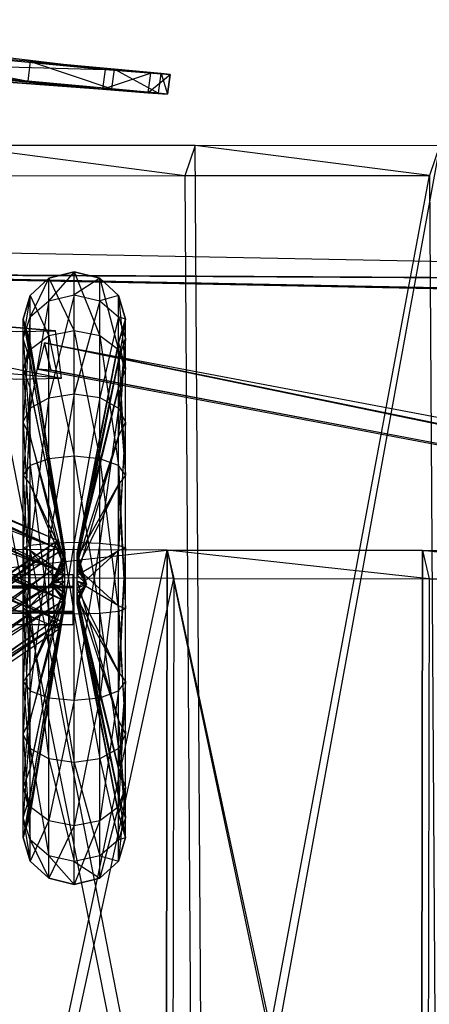
# Model space of a CAD drawing. Units: metres. Extents: x -1.86 to 1.72, y -1.38 to 1.37.
# Drawn here: x 0.28 to 0.5, y 0.79 to 1.32 of the extents above; entities that cross this region are included whole.
import ezdxf

# ---------------------------------------------------------------- set-up
doc = ezdxf.new("R2010")
doc.units = ezdxf.units.M

msp = doc.modelspace()

# ---------------------------------------------------------------- linework, layer by layer
for points in [[(0.321902, 1.289329, -0.606803), (0.100368, 1.316073, -0.385713), (0.098109, 1.295391, -0.385116)], [(0.321902, 1.289329, -0.606803), (0.100368, 1.316073, -0.385713), (0.179745, 1.302992, -0.375205)], [(0.280715, 1.283134, -0.454453), (0.178348, 1.292459, -0.374667), (0.179745, 1.302992, -0.375205)], [(0.282098, 1.29367, -0.454985), (0.179745, 1.302992, -0.375205), (0.280715, 1.283134, -0.454453)], [(0.282098, 1.29367, -0.454985), (0.179745, 1.302992, -0.375205), (0.321902, 1.289329, -0.606803)], [(0.32052, 1.278792, -0.606265), (0.178348, 1.292459, -0.374667), (0.098109, 1.295391, -0.385116)], [(0.32052, 1.278792, -0.606265), (0.098109, 1.295391, -0.385116), (0.321902, 1.289329, -0.606803)], [(0.32052, 1.278792, -0.606265), (0.280715, 1.283134, -0.454453), (0.178348, 1.292459, -0.374667)], [(0.32563, 1.279009, -0.49565), (0.280715, 1.283134, -0.454453), (0.282098, 1.29367, -0.454985)], [(0.327024, 1.289539, -0.496178), (0.282098, 1.29367, -0.454985), (0.32563, 1.279009, -0.49565)], [(0.327024, 1.289539, -0.496178), (0.282098, 1.29367, -0.454985), (0.321902, 1.289329, -0.606803)], [(0.346163, 1.287416, -0.575551), (0.321902, 1.289329, -0.606803), (0.32052, 1.278792, -0.606265)], [(0.344772, 1.276885, -0.575019), (0.32052, 1.278792, -0.606265), (0.346163, 1.287416, -0.575551)], [(0.351953, 1.287164, -0.532823), (0.327024, 1.289539, -0.496178), (0.321902, 1.289329, -0.606803)], [(0.356739, 1.286644, -0.551442), (0.351953, 1.287164, -0.532823), (0.321902, 1.289329, -0.606803)], [(0.356739, 1.286644, -0.551442), (0.346163, 1.287416, -0.575551), (0.321902, 1.289329, -0.606803)], [(0.350562, 1.276633, -0.532291), (0.32563, 1.279009, -0.49565), (0.327024, 1.289539, -0.496178)], [(0.351953, 1.287164, -0.532823), (0.327024, 1.289539, -0.496178), (0.350562, 1.276633, -0.532291)], [(0.356739, 1.286644, -0.551442), (0.346163, 1.287416, -0.575551), (0.344772, 1.276885, -0.575019)], [(0.35534, 1.276108, -0.550908), (0.350562, 1.276633, -0.532291), (0.351953, 1.287164, -0.532823)], [(0.356739, 1.286644, -0.551442), (0.351953, 1.287164, -0.532823), (0.35534, 1.276108, -0.550908)], [(0.32052, 1.278792, -0.606265), (0.32563, 1.279009, -0.49565), (0.280715, 1.283134, -0.454453)], [(0.35534, 1.276108, -0.550908), (0.344772, 1.276885, -0.575019), (0.356739, 1.286644, -0.551442)], [(0.350562, 1.276633, -0.532291), (0.32052, 1.278792, -0.606265), (0.32563, 1.279009, -0.49565)], [(0.35534, 1.276108, -0.550908), (0.32052, 1.278792, -0.606265), (0.350562, 1.276633, -0.532291)], [(0.35534, 1.276108, -0.550908), (0.32052, 1.278792, -0.606265), (0.344772, 1.276885, -0.575019)], [(0.364665, 1.232443, 0.461994), (0.239295, 1.248888, 0.432108), (0.233767, 1.232602, 0.45658)], [(0.374574, 0.5544, 0.374864), (0.243677, 0.554562, 0.369446), (0.239295, 1.248888, 0.432108)], [(0.370193, 1.248727, 0.437526), (0.239295, 1.248888, 0.432108), (0.374574, 0.5544, 0.374864)], [(0.364665, 1.232443, 0.461994), (0.239295, 1.248888, 0.432108), (0.370193, 1.248727, 0.437526)], [(0.495578, 1.232611, 0.456582), (0.370193, 1.248727, 0.437526), (0.364665, 1.232443, 0.461994)], [(0.370193, 1.248727, 0.437526), (0.501086, 1.248884, 0.43211), (0.374574, 0.5544, 0.374864)], [(0.495578, 1.232611, 0.456582), (0.370193, 1.248727, 0.437526), (0.501086, 1.248884, 0.43211)], [(0.374574, 0.5544, 0.374864), (0.505458, 0.55456, 0.369446), (0.501086, 1.248884, 0.43211)], [(0.369052, 0.553545, 0.403702), (0.233767, 1.232602, 0.45658), (0.364665, 1.232443, 0.461994)], [(0.369052, 0.553545, 0.403702), (0.233767, 1.232602, 0.45658), (0.238141, 0.553706, 0.398286)], [(0.369052, 0.553545, 0.403702), (0.495578, 1.232611, 0.456582), (0.364665, 1.232443, 0.461994)], [(0.369052, 0.553545, 0.403702), (0.495578, 1.232611, 0.456582), (0.499934, 0.553698, 0.398286)], [(0.107795, 1.179696, -0.281447), (0.112534, 1.194187, -0.287779), (1.127361, 1.174331, 0.381174)], [(0.117268, 1.180097, -0.294966), (0.112534, 1.194187, -0.287779), (1.127361, 1.174331, 0.381174)], [(0.107795, 1.179696, -0.281447), (0.117268, 1.180097, -0.294966), (1.127361, 1.174331, 0.381174)], [(0.107795, 1.179696, -0.281447), (0.117268, 1.180097, -0.294966), (1.132096, 1.160239, 0.373991)], [(1.132096, 1.160239, 0.373991), (1.127361, 1.174331, 0.381174), (0.107795, 1.179696, -0.281447)], [(1.122625, 1.159842, 0.38751), (1.132096, 1.160239, 0.373991), (0.107795, 1.179696, -0.281447)], [(1.122625, 1.159842, 0.38751), (1.127361, 1.174331, 0.381174), (0.107795, 1.179696, -0.281447)], [(1.132096, 1.160239, 0.373991), (1.127361, 1.174331, 0.381174), (0.117268, 1.180097, -0.294966)], [(0.281761, 1.156947, -0.724724), (0.281767, 1.168345, -0.646591), (0.291778, 1.177626, -0.645501)], [(0.291776, 1.165526, -0.728419), (0.291778, 1.177626, -0.645501), (0.281761, 1.156947, -0.724724)], [(0.29178, 1.146641, -0.56765), (0.291778, 1.177626, -0.645501), (0.281767, 1.168345, -0.646591)], [(0.291776, 1.165526, -0.728419), (0.291778, 1.177626, -0.645501), (0.305465, 1.181018, -0.645101)], [(0.305465, 1.168658, -0.729769), (0.305465, 1.181018, -0.645101), (0.291776, 1.165526, -0.728419)], [(0.305467, 1.149377, -0.565612), (0.305465, 1.181018, -0.645101), (0.291778, 1.177626, -0.645501)], [(0.29178, 1.146641, -0.56765), (0.291778, 1.177626, -0.645501), (0.305467, 1.149377, -0.565612)], [(0.305465, 1.168658, -0.729769), (0.305465, 1.181018, -0.645101), (0.319149, 1.177624, -0.645501)], [(0.305467, 1.149377, -0.565612), (0.305465, 1.181018, -0.645101), (0.319149, 1.146641, -0.56765)], [(0.319149, 1.146641, -0.56765), (0.319149, 1.177624, -0.645501), (0.305465, 1.181018, -0.645101)], [(0.319147, 1.165522, -0.728417), (0.319149, 1.177624, -0.645501), (0.305465, 1.168658, -0.729769)], [(0.319147, 1.165522, -0.728417), (0.319149, 1.177624, -0.645501), (0.329166, 1.168341, -0.646591)], [(0.319149, 1.146641, -0.56765), (0.319149, 1.177624, -0.645501), (0.329168, 1.139151, -0.573231)], [(0.329168, 1.139151, -0.573231), (0.329166, 1.168341, -0.646591), (0.319149, 1.177624, -0.645501)], [(0.064014, 1.166827, -0.072941), (0.085103, 1.167193, -0.08511), (0.295467, 1.149465, 0.399295)], [(0.274375, 1.149107, 0.41146), (0.295467, 1.149465, 0.399295), (0.064014, 1.166827, -0.072941)], [(0.298544, 1.123974, 0.396748), (0.295467, 1.149465, 0.399295), (0.085103, 1.167193, -0.08511)], [(0.088172, 1.1417, -0.087647), (0.085103, 1.167193, -0.08511), (0.298544, 1.123974, 0.396748)], [(0.278096, 1.145228, -0.719669), (0.278096, 1.155676, -0.648078), (0.281767, 1.168345, -0.646591)], [(0.281761, 1.156947, -0.724724), (0.281767, 1.168345, -0.646591), (0.278096, 1.145228, -0.719669)], [(0.281763, 1.139151, -0.573231), (0.281767, 1.168345, -0.646591), (0.278096, 1.155676, -0.648078)], [(0.281763, 1.139151, -0.573231), (0.281767, 1.168345, -0.646591), (0.29178, 1.146641, -0.56765)], [(0.29178, 1.113599, -0.794172), (0.291776, 1.165526, -0.728419), (0.305465, 1.168658, -0.729769)], [(0.305465, 1.115633, -0.796908), (0.305465, 1.168658, -0.729769), (0.29178, 1.113599, -0.794172)], [(0.305465, 1.115633, -0.796908), (0.305465, 1.168658, -0.729769), (0.319147, 1.165522, -0.728417)], [(0.329164, 1.156947, -0.724724), (0.329166, 1.168341, -0.646591), (0.319147, 1.165522, -0.728417)], [(0.329164, 1.156947, -0.724724), (0.329166, 1.168341, -0.646591), (0.332834, 1.155676, -0.648078)], [(0.329168, 1.139151, -0.573231), (0.329166, 1.168341, -0.646591), (0.332836, 1.128924, -0.580854)], [(0.332836, 1.128924, -0.580854), (0.332834, 1.155676, -0.648078), (0.329166, 1.168341, -0.646591)], [(0.281765, 1.10801, -0.786678), (0.281761, 1.156947, -0.724724), (0.291776, 1.165526, -0.728419)], [(0.29178, 1.113599, -0.794172), (0.291776, 1.165526, -0.728419), (0.281765, 1.10801, -0.786678)], [(0.319149, 1.113603, -0.79417), (0.319147, 1.165522, -0.728417), (0.305465, 1.115633, -0.796908)], [(0.319149, 1.113603, -0.79417), (0.319147, 1.165522, -0.728417), (0.329164, 1.156947, -0.724724)], [(0.278092, 1.100395, -0.776454), (0.278096, 1.145228, -0.719669), (0.281761, 1.156947, -0.724724)], [(0.281765, 1.10801, -0.786678), (0.281761, 1.156947, -0.724724), (0.278092, 1.100395, -0.776454)], [(0.278094, 1.128924, -0.580854), (0.278096, 1.155676, -0.648078), (0.281763, 1.139151, -0.573231)], [(0.278094, 1.128924, -0.580854), (0.278096, 1.155676, -0.648078), (0.281765, 1.143008, -0.649568)], [(0.281763, 1.133513, -0.714631), (0.281765, 1.143008, -0.649568), (0.278096, 1.155676, -0.648078)], [(0.278096, 1.145228, -0.719669), (0.278096, 1.155676, -0.648078), (0.281763, 1.133513, -0.714631)], [(0.32917, 1.108012, -0.786678), (0.329164, 1.156947, -0.724724), (0.319149, 1.113603, -0.79417)], [(0.32917, 1.108012, -0.786678), (0.329164, 1.156947, -0.724724), (0.332836, 1.145228, -0.719669)], [(0.332836, 1.145228, -0.719669), (0.332834, 1.155676, -0.648078), (0.329164, 1.156947, -0.724724)], [(0.329168, 1.133513, -0.714631), (0.329168, 1.143002, -0.649564), (0.332834, 1.155676, -0.648078)], [(0.332836, 1.145228, -0.719669), (0.332834, 1.155676, -0.648078), (0.329168, 1.133513, -0.714631)], [(0.332836, 1.128924, -0.580854), (0.332834, 1.155676, -0.648078), (0.329168, 1.143002, -0.649564)], [(0.278092, 1.100395, -0.776454), (0.278096, 1.145228, -0.719669), (0.281765, 1.092759, -0.766222)], [(0.281765, 1.092759, -0.766222), (0.281763, 1.133513, -0.714631), (0.278096, 1.145228, -0.719669)], [(0.291776, 1.080888, -0.51573), (0.29178, 1.146641, -0.56765), (0.281763, 1.139151, -0.573231)], [(0.291776, 1.080888, -0.51573), (0.29178, 1.146641, -0.56765), (0.305467, 1.082233, -0.512591)], [(0.305467, 1.082233, -0.512591), (0.305467, 1.149377, -0.565612), (0.29178, 1.146641, -0.56765)], [(0.305467, 1.082233, -0.512591), (0.305467, 1.149377, -0.565612), (0.319147, 1.080891, -0.515729)], [(0.319147, 1.080891, -0.515729), (0.319149, 1.146641, -0.56765), (0.305467, 1.149377, -0.565612)], [(0.319147, 1.080891, -0.515729), (0.319149, 1.146641, -0.56765), (0.32917, 1.077195, -0.524308)], [(0.32917, 1.077195, -0.524308), (0.329168, 1.139151, -0.573231), (0.319149, 1.146641, -0.56765)], [(0.329172, 1.092759, -0.766222), (0.329168, 1.133513, -0.714631), (0.332836, 1.145228, -0.719669)], [(0.332834, 1.100395, -0.776454), (0.332836, 1.145228, -0.719669), (0.32917, 1.108012, -0.786678)], [(0.332834, 1.100395, -0.776454), (0.332836, 1.145228, -0.719669), (0.329172, 1.092759, -0.766222)], [(0.296199, 1.037336, -0.663589), (0.060407, 1.135581, -0.340859), (0.063253, 1.139992, -0.338152)], [(0.297858, 1.032178, -0.661872), (0.063253, 1.139992, -0.338152), (0.296199, 1.037336, -0.663589)], [(0.297858, 1.032178, -0.661872), (0.063253, 1.139992, -0.338152), (0.065714, 1.135106, -0.335914)], [(0.274373, 1.123557, 0.410706), (0.298544, 1.123974, 0.396748), (0.088172, 1.1417, -0.087647)], [(0.281761, 1.11869, -0.588484), (0.281765, 1.143008, -0.649568), (0.278094, 1.128924, -0.580854)], [(0.281761, 1.11869, -0.588484), (0.281765, 1.143008, -0.649568), (0.300354, 1.030277, -0.662809)], [(0.281763, 1.133513, -0.714631), (0.281765, 1.143008, -0.649568), (0.300356, 1.029265, -0.669735)], [(0.300356, 1.029265, -0.669735), (0.300354, 1.030277, -0.662809), (0.281765, 1.143008, -0.649568)], [(0.292969, 1.128381, 0.411917), (0.289482, 1.142893, 0.404866), (0.285994, 1.128827, 0.396957)], [(1.128299, 0.969519, -0.20931), (0.289482, 1.142893, 0.404866), (0.285994, 1.128827, 0.396957)], [(1.128299, 0.969519, -0.20931), (0.289482, 1.142893, 0.404866), (1.131785, 0.983589, -0.201409)], [(1.128299, 0.969519, -0.20931), (0.292969, 1.128381, 0.411917), (0.289482, 1.142893, 0.404866)], [(1.135277, 0.969073, -0.19435), (0.289482, 1.142893, 0.404866), (0.292969, 1.128381, 0.411917)], [(1.135277, 0.969073, -0.19435), (0.289482, 1.142893, 0.404866), (1.128299, 0.969519, -0.20931)], [(1.135277, 0.969073, -0.19435), (0.289482, 1.142893, 0.404866), (1.131785, 0.983589, -0.201409)], [(0.30691, 1.029293, -0.669741), (0.306908, 1.030294, -0.662805), (0.329168, 1.143002, -0.649564)], [(0.329164, 1.11869, -0.588484), (0.329168, 1.143002, -0.649564), (0.306908, 1.030294, -0.662805)], [(0.329168, 1.133513, -0.714631), (0.329168, 1.143002, -0.649564), (0.30691, 1.029293, -0.669741)], [(0.329164, 1.11869, -0.588484), (0.329168, 1.143002, -0.649564), (0.332836, 1.128924, -0.580854)], [(0.294665, 1.033578, -0.667562), (0.058254, 1.123539, -0.342985), (0.060407, 1.135581, -0.340859)], [(0.296199, 1.037336, -0.663589), (0.060407, 1.135581, -0.340859), (0.294665, 1.033578, -0.667562)], [(0.299006, 1.019937, -0.663092), (0.065714, 1.135106, -0.335914), (0.297858, 1.032178, -0.661872)], [(0.299006, 1.019937, -0.663092), (0.065714, 1.135106, -0.335914), (0.066825, 1.122782, -0.334987)], [(0.281765, 1.077195, -0.524308), (0.281763, 1.139151, -0.573231), (0.278094, 1.128924, -0.580854)], [(0.281765, 1.077195, -0.524308), (0.281763, 1.139151, -0.573231), (0.291776, 1.080888, -0.51573)], [(0.32917, 1.077195, -0.524308), (0.329168, 1.139151, -0.573231), (0.332836, 1.072152, -0.536021)], [(0.332836, 1.072152, -0.536021), (0.332836, 1.128924, -0.580854), (0.329168, 1.139151, -0.573231)], [(0.278094, 1.072152, -0.536021), (0.278094, 1.128924, -0.580854), (0.281765, 1.077195, -0.524308)], [(0.278094, 1.072152, -0.536021), (0.278094, 1.128924, -0.580854), (0.281761, 1.11869, -0.588484)], [(0.300358, 1.024925, -0.675222), (0.300356, 1.029265, -0.669735), (0.281763, 1.133513, -0.714631)], [(0.281765, 1.092759, -0.766222), (0.281763, 1.133513, -0.714631), (0.300358, 1.024925, -0.675222)], [(1.128299, 0.969519, -0.20931), (0.292969, 1.128381, 0.411917), (0.285994, 1.128827, 0.396957)], [(0.306908, 1.024952, -0.675247), (0.30691, 1.029293, -0.669741), (0.329168, 1.133513, -0.714631)], [(0.329172, 1.092759, -0.766222), (0.329168, 1.133513, -0.714631), (0.306908, 1.024952, -0.675247)], [(0.332836, 1.072152, -0.536021), (0.332836, 1.128924, -0.580854), (0.329164, 1.11869, -0.588484)], [(0.293812, 1.022147, -0.6723), (0.057618, 1.108517, -0.343732), (0.058254, 1.123539, -0.342985)], [(0.294665, 1.033578, -0.667562), (0.058254, 1.123539, -0.342985), (0.293812, 1.022147, -0.6723)], [(1.128299, 0.969519, -0.20931), (0.292969, 1.128381, 0.411917), (1.135277, 0.969073, -0.19435)], [(0.29917, 1.005319, -0.666772), (0.066825, 1.122782, -0.334987), (0.066186, 1.10775, -0.335748)], [(0.29917, 1.005319, -0.666772), (0.066825, 1.122782, -0.334987), (0.299006, 1.019937, -0.663092)], [(0.281765, 1.067093, -0.547736), (0.281761, 1.11869, -0.588484), (0.278094, 1.072152, -0.536021)], [(0.300358, 1.027685, -0.656311), (0.300354, 1.030277, -0.662809), (0.281761, 1.11869, -0.588484)], [(0.281765, 1.067093, -0.547736), (0.281761, 1.11869, -0.588484), (0.300358, 1.027685, -0.656311)], [(0.30691, 1.02771, -0.656293), (0.306908, 1.030294, -0.662805), (0.329164, 1.11869, -0.588484)], [(0.329168, 1.067093, -0.547736), (0.329164, 1.11869, -0.588484), (0.30691, 1.02771, -0.656293)], [(0.329168, 1.067093, -0.547736), (0.329164, 1.11869, -0.588484), (0.332836, 1.072152, -0.536021)], [(0.281761, 1.03466, -0.815874), (0.281765, 1.10801, -0.786678), (0.29178, 1.113599, -0.794172)], [(0.291778, 1.035748, -0.825154), (0.29178, 1.113599, -0.794172), (0.281761, 1.03466, -0.815874)], [(0.291778, 1.035748, -0.825154), (0.29178, 1.113599, -0.794172), (0.305465, 1.115633, -0.796908)], [(0.305467, 1.036139, -0.828548), (0.305465, 1.115633, -0.796908), (0.291778, 1.035748, -0.825154)], [(0.305467, 1.036139, -0.828548), (0.305465, 1.115633, -0.796908), (0.319149, 1.113603, -0.79417)], [(0.319149, 1.035746, -0.825156), (0.319149, 1.113603, -0.79417), (0.305467, 1.036139, -0.828548)], [(0.319149, 1.035746, -0.825156), (0.319149, 1.113603, -0.79417), (0.32917, 1.108012, -0.786678)], [(0.293965, 1.007512, -0.675989), (0.058753, 1.09619, -0.342809), (0.057618, 1.108517, -0.343732)], [(0.293812, 1.022147, -0.6723), (0.057618, 1.108517, -0.343732), (0.293965, 1.007512, -0.675989)], [(0.298306, 0.993892, -0.671517), (0.066186, 1.10775, -0.335748), (0.064028, 1.095709, -0.337887)], [(0.298306, 0.993892, -0.671517), (0.066186, 1.10775, -0.335748), (0.29917, 1.005319, -0.666772)], [(0.278094, 1.033171, -0.803211), (0.278092, 1.100395, -0.776454), (0.281765, 1.10801, -0.786678)], [(0.281761, 1.03466, -0.815874), (0.281765, 1.10801, -0.786678), (0.278094, 1.033171, -0.803211)], [(0.329166, 1.03466, -0.815874), (0.32917, 1.108012, -0.786678), (0.319149, 1.035746, -0.825156)], [(0.329166, 1.03466, -0.815874), (0.32917, 1.108012, -0.786678), (0.332834, 1.100395, -0.776454)], [(0.281761, 1.031677, -0.790538), (0.281765, 1.092759, -0.766222), (0.278092, 1.100395, -0.776454)], [(0.278094, 1.033171, -0.803211), (0.278092, 1.100395, -0.776454), (0.281761, 1.031677, -0.790538)], [(0.329164, 1.031677, -0.790536), (0.329172, 1.092759, -0.766222), (0.332834, 1.100395, -0.776454)], [(0.332836, 1.033171, -0.803211), (0.332834, 1.100395, -0.776454), (0.329164, 1.031677, -0.790536)], [(0.332836, 1.033171, -0.803211), (0.332834, 1.100395, -0.776454), (0.329166, 1.03466, -0.815874)], [(0.295094, 0.995267, -0.677211), (0.0612, 1.0913, -0.340569), (0.058753, 1.09619, -0.342809)], [(0.293965, 1.007512, -0.675989), (0.058753, 1.09619, -0.342809), (0.295094, 0.995267, -0.677211)], [(0.298306, 0.993892, -0.671517), (0.0612, 1.0913, -0.340569), (0.064028, 1.095709, -0.337887)], [(0.281761, 1.031677, -0.790538), (0.281765, 1.092759, -0.766222), (0.300354, 1.018434, -0.677814)], [(0.300354, 1.018434, -0.677814), (0.300358, 1.024925, -0.675222), (0.281765, 1.092759, -0.766222)], [(0.30691, 1.018444, -0.677827), (0.306908, 1.024952, -0.675247), (0.329172, 1.092759, -0.766222)], [(0.329164, 1.031677, -0.790536), (0.329172, 1.092759, -0.766222), (0.30691, 1.018444, -0.677827)], [(0.295094, 0.995267, -0.677211), (0.0612, 1.0913, -0.340569), (0.296737, 0.990056, -0.675507)], [(0.298306, 0.993892, -0.671517), (0.0612, 1.0913, -0.340569), (0.296737, 0.990056, -0.675507)], [(0.305463, 0.997577, -0.500235), (0.305467, 1.082233, -0.512591), (0.291776, 1.080888, -0.51573)], [(0.305463, 0.997577, -0.500235), (0.305467, 1.082233, -0.512591), (0.319149, 0.997982, -0.503628)], [(0.319149, 0.997982, -0.503628), (0.319147, 1.080891, -0.515729), (0.305467, 1.082233, -0.512591)], [(0.281761, 0.999075, -0.512908), (0.281765, 1.077195, -0.524308), (0.278094, 1.072152, -0.536021)], [(0.281761, 0.999075, -0.512908), (0.281765, 1.077195, -0.524308), (0.291774, 0.997978, -0.503628)], [(0.291774, 0.997978, -0.503628), (0.291776, 1.080888, -0.51573), (0.281765, 1.077195, -0.524308)], [(0.291774, 0.997978, -0.503628), (0.291776, 1.080888, -0.51573), (0.305463, 0.997577, -0.500235)], [(0.319149, 0.997982, -0.503628), (0.319147, 1.080891, -0.515729), (0.329164, 0.999075, -0.512908)], [(0.329164, 0.999075, -0.512908), (0.32917, 1.077195, -0.524308), (0.319147, 1.080891, -0.515729)], [(0.329164, 0.999075, -0.512908), (0.32917, 1.077195, -0.524308), (0.332836, 1.000558, -0.525575)], [(0.332836, 1.000558, -0.525575), (0.332836, 1.072152, -0.536021), (0.32917, 1.077195, -0.524308)], [(0.278096, 1.000558, -0.525575), (0.278094, 1.072152, -0.536021), (0.281761, 0.999075, -0.512908)], [(0.278096, 1.000558, -0.525575), (0.278094, 1.072152, -0.536021), (0.281765, 1.067093, -0.547736)], [(0.332836, 1.000558, -0.525575), (0.332836, 1.072152, -0.536021), (0.329168, 1.067093, -0.547736)], [(0.281759, 1.002045, -0.538243), (0.281765, 1.067093, -0.547736), (0.278096, 1.000558, -0.525575)], [(0.281759, 1.002045, -0.538243), (0.281765, 1.067093, -0.547736), (0.300354, 1.0222, -0.651976)], [(0.300354, 1.0222, -0.651976), (0.300358, 1.027685, -0.656311), (0.281765, 1.067093, -0.547736)], [(0.306908, 1.022214, -0.651954), (0.30691, 1.02771, -0.656293), (0.329168, 1.067093, -0.547736)], [(0.329164, 1.002045, -0.538243), (0.329168, 1.067093, -0.547736), (0.306908, 1.022214, -0.651954)], [(0.329164, 1.002045, -0.538243), (0.329168, 1.067093, -0.547736), (0.332836, 1.000558, -0.525575)], [(0.294849, 1.033005, -0.664955), (0.296416, 1.036839, -0.660966), (0.071569, 0.879865, -0.371228)], [(0.071569, 0.879865, -0.371228), (0.0725, 0.884609, -0.367805), (0.296416, 1.036839, -0.660966)], [(0.298077, 1.031632, -0.659264), (0.296416, 1.036839, -0.660966), (0.0725, 0.884609, -0.367805)], [(0.278096, 0.961585, -0.792758), (0.278094, 1.033171, -0.803211), (0.281761, 1.03466, -0.815874)], [(0.281759, 0.956537, -0.804474), (0.281761, 1.03466, -0.815874), (0.278096, 0.961585, -0.792758)], [(0.281759, 0.956537, -0.804474), (0.281761, 1.03466, -0.815874), (0.291778, 1.035748, -0.825154)], [(0.291778, 0.952863, -0.81306), (0.291778, 1.035748, -0.825154), (0.281759, 0.956537, -0.804474)], [(0.291778, 0.952863, -0.81306), (0.291778, 1.035748, -0.825154), (0.305467, 1.036139, -0.828548)], [(0.305463, 0.95151, -0.816193), (0.305467, 1.036139, -0.828548), (0.291778, 0.952863, -0.81306)], [(0.305463, 0.95151, -0.816193), (0.305467, 1.036139, -0.828548), (0.319149, 1.035746, -0.825156)], [(0.319149, 0.952861, -0.81306), (0.319149, 1.035746, -0.825156), (0.305463, 0.95151, -0.816193)], [(0.319149, 0.952861, -0.81306), (0.319149, 1.035746, -0.825156), (0.329166, 1.03466, -0.815874)], [(0.329164, 0.956537, -0.804474), (0.329166, 1.03466, -0.815874), (0.319149, 0.952861, -0.81306)], [(0.329164, 0.956537, -0.804474), (0.329166, 1.03466, -0.815874), (0.332836, 1.033171, -0.803211)], [(0.293998, 1.021584, -0.669692), (0.294849, 1.033005, -0.664955), (0.071027, 0.867595, -0.373122)], [(0.071027, 0.867595, -0.373122), (0.071569, 0.879865, -0.371228), (0.294849, 1.033005, -0.664955)], [(0.073488, 0.880031, -0.364181), (0.0725, 0.884609, -0.367805), (0.298077, 1.031632, -0.659264)], [(0.299135, 1.017339, -0.663401), (0.298077, 1.031632, -0.659264), (0.073488, 0.880031, -0.364181)], [(0.355131, 1.031851, -0.289987), (0.219406, 1.032367, -0.307289), (0.218537, 0.388239, -0.368701)], [(0.354268, 0.387726, -0.35139), (0.218537, 0.388239, -0.368701), (0.355131, 1.031851, -0.289987)], [(0.222982, 1.017196, -0.282382), (0.355131, 1.031851, -0.289987), (0.219406, 1.032367, -0.307289)], [(0.222982, 1.017196, -0.282382), (0.355131, 1.031851, -0.289987), (0.358703, 1.01668, -0.265077)], [(0.281759, 0.966634, -0.781041), (0.281761, 1.031677, -0.790538), (0.278094, 1.033171, -0.803211)], [(0.278096, 0.961585, -0.792758), (0.278094, 1.033171, -0.803211), (0.281759, 0.966634, -0.781041)], [(0.281759, 0.966634, -0.781041), (0.281761, 1.031677, -0.790538), (0.300352, 1.011518, -0.676798)], [(0.300352, 1.011518, -0.676798), (0.300354, 1.018434, -0.677814), (0.281761, 1.031677, -0.790538)], [(0.300356, 1.029265, -0.669735), (0.300354, 1.030277, -0.662809), (0.293055, 1.013975, -0.664726)], [(0.300358, 1.027685, -0.656311), (0.300354, 1.030277, -0.662809), (0.293055, 1.013975, -0.664726)], [(0.300358, 1.024925, -0.675222), (0.300356, 1.029265, -0.669735), (0.293055, 1.013975, -0.664726)], [(0.30691, 1.029293, -0.669741), (0.306908, 1.030294, -0.662805), (0.312065, 1.013689, -0.664755)], [(0.30691, 1.02771, -0.656293), (0.306908, 1.030294, -0.662805), (0.312065, 1.013689, -0.664755)], [(0.306908, 1.024952, -0.675247), (0.30691, 1.029293, -0.669741), (0.312065, 1.013689, -0.664755)], [(0.30691, 1.01151, -0.676822), (0.30691, 1.018444, -0.677827), (0.329164, 1.031677, -0.790536)], [(0.329164, 0.966634, -0.781041), (0.329164, 1.031677, -0.790536), (0.30691, 1.01151, -0.676822)], [(0.329164, 0.966634, -0.781041), (0.329164, 1.031677, -0.790536), (0.332836, 1.033171, -0.803211)], [(0.332834, 0.961585, -0.792758), (0.332836, 1.033171, -0.803211), (0.329164, 0.956537, -0.804474)], [(0.332834, 0.961585, -0.792758), (0.332836, 1.033171, -0.803211), (0.329164, 0.966634, -0.781041)], [(0.490923, 0.387533, -0.344878), (0.354268, 0.387726, -0.35139), (0.355131, 1.031851, -0.289987)], [(0.491778, 1.031659, -0.283476), (0.355131, 1.031851, -0.289987), (0.490923, 0.387533, -0.344878)], [(0.495367, 1.016486, -0.258561), (0.355131, 1.031851, -0.289987), (0.491778, 1.031659, -0.283476)], [(0.495367, 1.016486, -0.258561), (0.355131, 1.031851, -0.289987), (0.358703, 1.01668, -0.265077)], [(0.627501, 1.031147, -0.266165), (0.491778, 1.031659, -0.283476), (0.490923, 0.387533, -0.344878)], [(0.626644, 0.387022, -0.327573), (0.490923, 0.387533, -0.344878), (0.627501, 1.031147, -0.266165)], [(0.631086, 1.01597, -0.241254), (0.491778, 1.031659, -0.283476), (0.627501, 1.031147, -0.266165)], [(0.631086, 1.01597, -0.241254), (0.491778, 1.031659, -0.283476), (0.495367, 1.016486, -0.258561)], [(0.300354, 1.0222, -0.651976), (0.300358, 1.027685, -0.656311), (0.293055, 1.013975, -0.664726)], [(0.300354, 1.018434, -0.677814), (0.300358, 1.024925, -0.675222), (0.293055, 1.013975, -0.664726)], [(0.306908, 1.022214, -0.651954), (0.30691, 1.02771, -0.656293), (0.312065, 1.013689, -0.664755)], [(0.30691, 1.018444, -0.677827), (0.306908, 1.024952, -0.675247), (0.312065, 1.013689, -0.664755)], [(0.304628, 1.012539, -0.682854), (-0.39893, 1.017339, -0.677773), (0.304628, 1.018937, -0.670977)], [(-0.39893, 1.017339, -0.677773), (0.304628, 1.018937, -0.670977), (-0.39893, 1.016936, -0.664293)], [(-0.39893, 1.016936, -0.664293), (0.304628, 1.018937, -0.670977), (0.304628, 1.01185, -0.659507)], [(0.071097, 0.852547, -0.372782), (0.071027, 0.867595, -0.373122), (0.293998, 1.021584, -0.669692)], [(0.294151, 1.006968, -0.673377), (0.293998, 1.021584, -0.669692), (0.071097, 0.852547, -0.372782)], [(0.300358, 1.015285, -0.650963), (0.300354, 1.0222, -0.651976), (0.281759, 1.002045, -0.538243)], [(0.300358, 1.015285, -0.650963), (0.300354, 1.0222, -0.651976), (0.293055, 1.013975, -0.664726)], [(0.300352, 1.011518, -0.676798), (0.300354, 1.018434, -0.677814), (0.293055, 1.013975, -0.664726)], [(0.306908, 1.015281, -0.650939), (0.306908, 1.022214, -0.651954), (0.312065, 1.013689, -0.664755)], [(0.306908, 1.015281, -0.650939), (0.306908, 1.022214, -0.651954), (0.329164, 1.002045, -0.538243)], [(0.30691, 1.01151, -0.676822), (0.30691, 1.018444, -0.677827), (0.312065, 1.013689, -0.664755)], [(-0.39893, 1.005853, -0.684861), (0.304628, 1.012539, -0.682854), (-0.39893, 1.017339, -0.677773)], [(0.304628, 1.01185, -0.659507), (-0.39893, 1.016936, -0.664293), (-0.39893, 1.005055, -0.657899)], [(0.074129, 0.867888, -0.361712), (0.073488, 0.880031, -0.364181), (0.299135, 1.017339, -0.663401)], [(0.299364, 1.004763, -0.664158), (0.299135, 1.017339, -0.663401), (0.074129, 0.867888, -0.361712)], [(0.221769, 0.38737, -0.339464), (0.358703, 1.01668, -0.265077), (0.222982, 1.017196, -0.282382)], [(0.221769, 0.38737, -0.339464), (0.358703, 1.01668, -0.265077), (0.357488, 0.386862, -0.322161)], [(0.281765, 0.940978, -0.562551), (0.281759, 1.002045, -0.538243), (0.300358, 1.015285, -0.650963)], [(0.300358, 1.008791, -0.653555), (0.300358, 1.015285, -0.650963), (0.281765, 0.940978, -0.562551)], [(0.300358, 1.008791, -0.653555), (0.300358, 1.015285, -0.650963), (0.293055, 1.013975, -0.664726)], [(0.300354, 1.006035, -0.672466), (0.300352, 1.011518, -0.676798), (0.293055, 1.013975, -0.664726)], [(0.300358, 1.004462, -0.659045), (0.300358, 1.008791, -0.653555), (0.293055, 1.013975, -0.664726)], [(0.300354, 1.003453, -0.665962), (0.300358, 1.004462, -0.659045), (0.293055, 1.013975, -0.664726)], [(0.300354, 1.003453, -0.665962), (0.300354, 1.006035, -0.672466), (0.293055, 1.013975, -0.664726)], [(0.306908, 1.00877, -0.653533), (0.306908, 1.015281, -0.650939), (0.312065, 1.013689, -0.664755)], [(0.306908, 1.00877, -0.653533), (0.306908, 1.015281, -0.650939), (0.329168, 0.940978, -0.562551)], [(0.329168, 0.940978, -0.562551), (0.329164, 1.002045, -0.538243), (0.306908, 1.015281, -0.650939)], [(0.306908, 1.004431, -0.659028), (0.306908, 1.00877, -0.653533), (0.312065, 1.013689, -0.664755)], [(0.30691, 1.003422, -0.665966), (0.306908, 1.004431, -0.659028), (0.312065, 1.013689, -0.664755)], [(0.30691, 1.006014, -0.672476), (0.30691, 1.01151, -0.676822), (0.312065, 1.013689, -0.664755)], [(0.30691, 1.003422, -0.665966), (0.30691, 1.006014, -0.672476), (0.312065, 1.013689, -0.664755)], [(0.494154, 0.386666, -0.315643), (0.358703, 1.01668, -0.265077), (0.357488, 0.386862, -0.322161)], [(0.494154, 0.386666, -0.315643), (0.358703, 1.01668, -0.265077), (0.495367, 1.016486, -0.258561)], [(0.494154, 0.386666, -0.315643), (0.631086, 1.01597, -0.241254), (0.495367, 1.016486, -0.258561)], [(0.494154, 0.386666, -0.315643), (0.631086, 1.01597, -0.241254), (0.629856, 0.386151, -0.298344)], [(0.304628, 0.999064, -0.683252), (-0.39893, 1.005853, -0.684861), (0.304628, 1.012539, -0.682854)], [(-0.39893, 1.005055, -0.657899), (0.304628, 1.01185, -0.659507), (0.304628, 0.998369, -0.659902)], [(0.300354, 1.006035, -0.672466), (0.300352, 1.011518, -0.676798), (0.281759, 0.966634, -0.781041)], [(0.300358, 1.004462, -0.659045), (0.300358, 1.008791, -0.653555), (0.281765, 0.900232, -0.61415)], [(0.281765, 0.900232, -0.61415), (0.281765, 0.940978, -0.562551), (0.300358, 1.008791, -0.653555)], [(0.306908, 1.004431, -0.659028), (0.306908, 1.00877, -0.653533), (0.329168, 0.900234, -0.61415)], [(0.329168, 0.900234, -0.61415), (0.329168, 0.940978, -0.562551), (0.306908, 1.00877, -0.653533)], [(0.30691, 1.006014, -0.672476), (0.30691, 1.01151, -0.676822), (0.329164, 0.966634, -0.781041)], [(-0.39893, 0.993988, -0.678461), (0.304628, 0.999064, -0.683252), (-0.39893, 1.005853, -0.684861)], [(0.304628, 0.998369, -0.659902), (-0.39893, 1.005055, -0.657899), (-0.39893, 0.993589, -0.664988)], [(0.071749, 0.840388, -0.370299), (0.071097, 0.852547, -0.372782), (0.294151, 1.006968, -0.673377)], [(0.295282, 0.994715, -0.674598), (0.294151, 1.006968, -0.673377), (0.071749, 0.840388, -0.370299)], [(0.074209, 0.852828, -0.361358), (0.074129, 0.867888, -0.361712), (0.299364, 1.004763, -0.664158)], [(0.298487, 0.993352, -0.668906), (0.299364, 1.004763, -0.664158), (0.074209, 0.852828, -0.361358)], [(0.281765, 0.915051, -0.740294), (0.281759, 0.966634, -0.781041), (0.300354, 1.006035, -0.672466)], [(0.300354, 1.003453, -0.665962), (0.300358, 1.004462, -0.659045), (0.281763, 0.890743, -0.6792)], [(0.281763, 0.890743, -0.6792), (0.281765, 0.900232, -0.61415), (0.300358, 1.004462, -0.659045)], [(0.281763, 0.890743, -0.6792), (0.281765, 0.915051, -0.740294), (0.300354, 1.003453, -0.665962)], [(0.300354, 1.003453, -0.665962), (0.300354, 1.006035, -0.672466), (0.281765, 0.915051, -0.740294)], [(0.30691, 1.003422, -0.665966), (0.306908, 1.004431, -0.659028), (0.329168, 0.890743, -0.6792)], [(0.329168, 0.890743, -0.6792), (0.329168, 0.900234, -0.61415), (0.306908, 1.004431, -0.659028)], [(0.30691, 1.003422, -0.665966), (0.30691, 1.006014, -0.672476), (0.32917, 0.915053, -0.740294)], [(0.32917, 0.915053, -0.740294), (0.329164, 0.966634, -0.781041), (0.30691, 1.006014, -0.672476)], [(0.329168, 0.890743, -0.6792), (0.32917, 0.915053, -0.740294), (0.30691, 1.003422, -0.665966)], [(-0.39893, 0.993988, -0.678461), (0.304628, 0.999064, -0.683252), (0.304628, 0.991973, -0.671779)], [(-0.39893, 0.993589, -0.664988), (0.304628, 0.998369, -0.659902), (0.304628, 0.991973, -0.671779)], [(0.281765, 0.940978, -0.562551), (0.281759, 1.002045, -0.538243), (0.278096, 0.933358, -0.552325)], [(0.278096, 0.933358, -0.552325), (0.278096, 1.000558, -0.525575), (0.281759, 1.002045, -0.538243)], [(0.278096, 0.933358, -0.552325), (0.278096, 1.000558, -0.525575), (0.281761, 0.925744, -0.542102)], [(0.281761, 0.925744, -0.542102), (0.281761, 0.999075, -0.512908), (0.278096, 1.000558, -0.525575)], [(0.281761, 0.925744, -0.542102), (0.281761, 0.999075, -0.512908), (0.29178, 0.920156, -0.534612)], [(0.29178, 0.920156, -0.534612), (0.291774, 0.997978, -0.503628), (0.281761, 0.999075, -0.512908)], [(0.29178, 0.920156, -0.534612), (0.291774, 0.997978, -0.503628), (0.305463, 0.918108, -0.531876)], [(0.305463, 0.918108, -0.531876), (0.305463, 0.997577, -0.500235), (0.291774, 0.997978, -0.503628)], [(0.319149, 0.920156, -0.53461), (0.319149, 0.997982, -0.503628), (0.305463, 0.997577, -0.500235)], [(0.305463, 0.918108, -0.531876), (0.305463, 0.997577, -0.500235), (0.319149, 0.920156, -0.53461)], [(0.329162, 0.925743, -0.542102), (0.329164, 0.999075, -0.512908), (0.319149, 0.997982, -0.503628)], [(0.319149, 0.920156, -0.53461), (0.319149, 0.997982, -0.503628), (0.329162, 0.925743, -0.542102)], [(0.329162, 0.925743, -0.542102), (0.329164, 0.999075, -0.512908), (0.332834, 0.933358, -0.552325)], [(0.329168, 0.940978, -0.562551), (0.329164, 1.002045, -0.538243), (0.332834, 0.933358, -0.552325)], [(0.332834, 0.933358, -0.552325), (0.332836, 1.000558, -0.525575), (0.329164, 1.002045, -0.538243)], [(0.332834, 0.933358, -0.552325), (0.332836, 1.000558, -0.525575), (0.329164, 0.999075, -0.512908)], [(0.304628, 0.991973, -0.671779), (-0.39893, 0.993988, -0.678461), (-0.39893, 0.993589, -0.664988)], [(0.072727, 0.835815, -0.366673), (0.071749, 0.840388, -0.370299), (0.295282, 0.994715, -0.674598)], [(0.296956, 0.989541, -0.672886), (0.295282, 0.994715, -0.674598), (0.072727, 0.835815, -0.366673)], [(0.296956, 0.989541, -0.672886), (0.298487, 0.993352, -0.668906), (0.072727, 0.835815, -0.366673)], [(0.072727, 0.835815, -0.366673), (0.073658, 0.84056, -0.36325), (0.298487, 0.993352, -0.668906)], [(0.073658, 0.84056, -0.36325), (0.074209, 0.852828, -0.361358), (0.298487, 0.993352, -0.668906)], [(0.281765, 0.915051, -0.740294), (0.281759, 0.966634, -0.781041), (0.278096, 0.961585, -0.792758)], [(0.32917, 0.915053, -0.740294), (0.329164, 0.966634, -0.781041), (0.332834, 0.961585, -0.792758)], [(0.278096, 0.904828, -0.747917), (0.278096, 0.961585, -0.792758), (0.281759, 0.956537, -0.804474)], [(0.278096, 0.904828, -0.747917), (0.278096, 0.961585, -0.792758), (0.281765, 0.915051, -0.740294)], [(0.329168, 0.894596, -0.755547), (0.329164, 0.956537, -0.804474), (0.332834, 0.961585, -0.792758)], [(0.332834, 0.904828, -0.747917), (0.332834, 0.961585, -0.792758), (0.329168, 0.894596, -0.755547)], [(0.332834, 0.904828, -0.747917), (0.332834, 0.961585, -0.792758), (0.32917, 0.915053, -0.740294)], [(0.281765, 0.894596, -0.755547), (0.281759, 0.956537, -0.804474), (0.278096, 0.904828, -0.747917)], [(0.281765, 0.894596, -0.755547), (0.281759, 0.956537, -0.804474), (0.291778, 0.952863, -0.81306)], [(0.319147, 0.887105, -0.761126), (0.319149, 0.952861, -0.81306), (0.329164, 0.956537, -0.804474)], [(0.329168, 0.894596, -0.755547), (0.329164, 0.956537, -0.804474), (0.319147, 0.887105, -0.761126)], [(0.29178, 0.887105, -0.761128), (0.291778, 0.952863, -0.81306), (0.281765, 0.894596, -0.755547)], [(0.29178, 0.887105, -0.761128), (0.291778, 0.952863, -0.81306), (0.305463, 0.95151, -0.816193)], [(0.305463, 0.88437, -0.763168), (0.305463, 0.95151, -0.816193), (0.29178, 0.887105, -0.761128)], [(0.305463, 0.88437, -0.763168), (0.305463, 0.95151, -0.816193), (0.319149, 0.952861, -0.81306)], [(0.319147, 0.887105, -0.761126), (0.319149, 0.952861, -0.81306), (0.305463, 0.88437, -0.763168)], [(0.281765, 0.900232, -0.61415), (0.281765, 0.940978, -0.562551), (0.278092, 0.888517, -0.609099)], [(0.278092, 0.888517, -0.609099), (0.278096, 0.933358, -0.552325), (0.281765, 0.940978, -0.562551)], [(0.329168, 0.900234, -0.61415), (0.329168, 0.940978, -0.562551), (0.332834, 0.888517, -0.609099)], [(0.332834, 0.888517, -0.609099), (0.332834, 0.933358, -0.552325), (0.329168, 0.940978, -0.562551)], [(0.278092, 0.888517, -0.609099), (0.278096, 0.933358, -0.552325), (0.281765, 0.8768, -0.604053)], [(0.281765, 0.8768, -0.604053), (0.281761, 0.925744, -0.542102), (0.278096, 0.933358, -0.552325)], [(0.332834, 0.888517, -0.609099), (0.332834, 0.933358, -0.552325), (0.329162, 0.925743, -0.542102)], [(0.281765, 0.8768, -0.604053), (0.281761, 0.925744, -0.542102), (0.291772, 0.868221, -0.600359)], [(0.291772, 0.868221, -0.600359), (0.29178, 0.920156, -0.534612), (0.281761, 0.925744, -0.542102)], [(0.329164, 0.8768, -0.604053), (0.329162, 0.925743, -0.542102), (0.319149, 0.920156, -0.53461)], [(0.329164, 0.8768, -0.604053), (0.329162, 0.925743, -0.542102), (0.332834, 0.888517, -0.609099)], [(0.291772, 0.868221, -0.600359), (0.29178, 0.920156, -0.534612), (0.305467, 0.865085, -0.599008)], [(0.305467, 0.865085, -0.599008), (0.305463, 0.918108, -0.531876), (0.29178, 0.920156, -0.534612)], [(0.319147, 0.868223, -0.600358), (0.319149, 0.920156, -0.53461), (0.305463, 0.918108, -0.531876)], [(0.305467, 0.865085, -0.599008), (0.305463, 0.918108, -0.531876), (0.319147, 0.868223, -0.600358)], [(0.319147, 0.868223, -0.600358), (0.319149, 0.920156, -0.53461), (0.329164, 0.8768, -0.604053)], [(0.281763, 0.890743, -0.6792), (0.281765, 0.915051, -0.740294), (0.278096, 0.904828, -0.747917)], [(0.329168, 0.890743, -0.6792), (0.32917, 0.915053, -0.740294), (0.332834, 0.904828, -0.747917)], [(0.278096, 0.878083, -0.680689), (0.278096, 0.904828, -0.747917), (0.281765, 0.894596, -0.755547)], [(0.278096, 0.878083, -0.680689), (0.278096, 0.904828, -0.747917), (0.281763, 0.890743, -0.6792)], [(0.329168, 0.865404, -0.68218), (0.329168, 0.894596, -0.755547), (0.332834, 0.904828, -0.747917)], [(0.332836, 0.878085, -0.680689), (0.332834, 0.904828, -0.747917), (0.329168, 0.865404, -0.68218)], [(0.332836, 0.878085, -0.680689), (0.332834, 0.904828, -0.747917), (0.329168, 0.890743, -0.6792)], [(0.278096, 0.878083, -0.680689), (0.278092, 0.888517, -0.609099), (0.281765, 0.900232, -0.61415)], [(0.281763, 0.890743, -0.6792), (0.281765, 0.900232, -0.61415), (0.278096, 0.878083, -0.680689)], [(0.329168, 0.890743, -0.6792), (0.329168, 0.900234, -0.61415), (0.332836, 0.878085, -0.680689)], [(0.332836, 0.878085, -0.680689), (0.332834, 0.888517, -0.609099), (0.329168, 0.900234, -0.61415)], [(0.281765, 0.865402, -0.68218), (0.281765, 0.894596, -0.755547), (0.278096, 0.878083, -0.680689)], [(0.281765, 0.865402, -0.68218), (0.281765, 0.894596, -0.755547), (0.29178, 0.887105, -0.761128)], [(0.319147, 0.856126, -0.683269), (0.319147, 0.887105, -0.761126), (0.329168, 0.894596, -0.755547)], [(0.329168, 0.865404, -0.68218), (0.329168, 0.894596, -0.755547), (0.319147, 0.856126, -0.683269)], [(0.278096, 0.878083, -0.680689), (0.278092, 0.888517, -0.609099), (0.281765, 0.865402, -0.68218)], [(0.281765, 0.865402, -0.68218), (0.281765, 0.8768, -0.604053), (0.278092, 0.888517, -0.609099)], [(0.29178, 0.856124, -0.683269), (0.29178, 0.887105, -0.761128), (0.281765, 0.865402, -0.68218)], [(0.29178, 0.856124, -0.683269), (0.29178, 0.887105, -0.761128), (0.305463, 0.88437, -0.763168)], [(0.305463, 0.852738, -0.683666), (0.305463, 0.88437, -0.763168), (0.319147, 0.887105, -0.761126)], [(0.319147, 0.856126, -0.683269), (0.319147, 0.887105, -0.761126), (0.305463, 0.852738, -0.683666)], [(0.332836, 0.878085, -0.680689), (0.332834, 0.888517, -0.609099), (0.329164, 0.8768, -0.604053)], [(0.305463, 0.852738, -0.683666), (0.305463, 0.88437, -0.763168), (0.29178, 0.856124, -0.683269)], [(0.281765, 0.865402, -0.68218), (0.281765, 0.8768, -0.604053), (0.29178, 0.856124, -0.683269)], [(0.29178, 0.856124, -0.683269), (0.291772, 0.868221, -0.600359), (0.281765, 0.8768, -0.604053)], [(0.329168, 0.865404, -0.68218), (0.329164, 0.8768, -0.604053), (0.319147, 0.868223, -0.600358)], [(0.329168, 0.865404, -0.68218), (0.329164, 0.8768, -0.604053), (0.332836, 0.878085, -0.680689)], [(0.29178, 0.856124, -0.683269), (0.291772, 0.868221, -0.600359), (0.305463, 0.852738, -0.683666)], [(0.305463, 0.852738, -0.683666), (0.305467, 0.865085, -0.599008), (0.291772, 0.868221, -0.600359)], [(0.305463, 0.852738, -0.683666), (0.305467, 0.865085, -0.599008), (0.319147, 0.856126, -0.683269)], [(0.319147, 0.856126, -0.683269), (0.319147, 0.868223, -0.600358), (0.305467, 0.865085, -0.599008)], [(0.319147, 0.856126, -0.683269), (0.319147, 0.868223, -0.600358), (0.329168, 0.865404, -0.68218)]]:
    msp.add_3dface(points)

doc.saveas('drawing.dxf')
